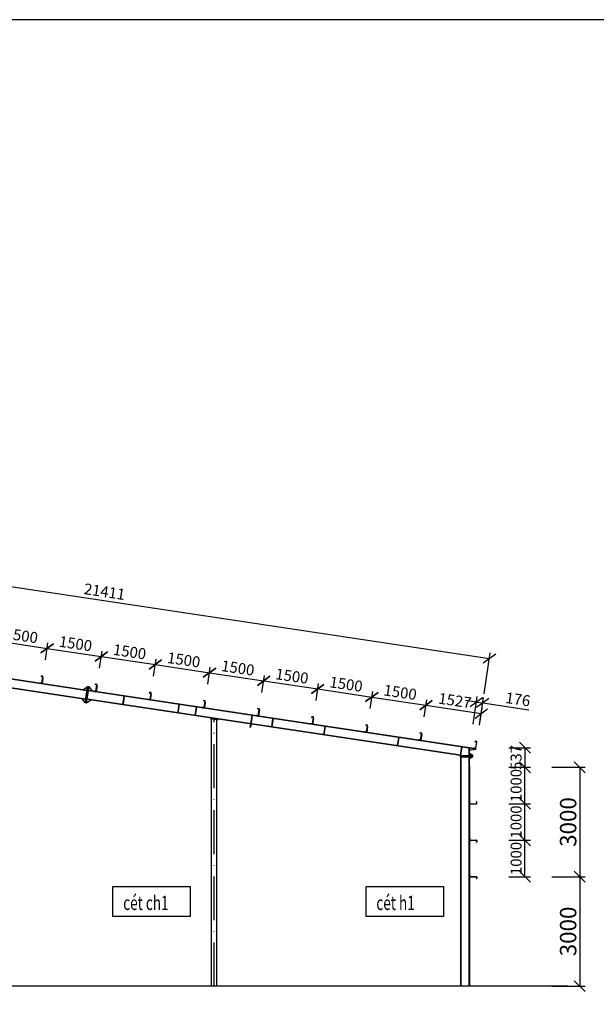
# Model space of a CAD drawing. Extents: x -1847 to 3890, y 94838 to 100542.
# Drawn here: x 2742 to 2900, y 99666 to 99936 of the extents above; entities that cross this region are included whole.
import ezdxf

# ---------------------------------------------------------------- set-up
doc = ezdxf.new("R2010")
doc.units = 0
doc.linetypes.add('ACAD_ISO10W100', pattern=[18, 12, -3, 0, -3])
doc.layers.get('DEFPOINTS').update_dxf_attribs({"linetype": 'CONTINUOUS'})
for name, color, linetype in [('NEN', 6, 'CONTINUOUS'), ('TAM', 1, 'ACAD_ISO10W100'), ('TRUC', 97, 'CONTINUOUS'), ('TUONG', 2, 'CONTINUOUS')]:
    doc.layers.add(name, color=color, linetype=linetype)
doc.styles.add('TEXT', font='vnsimli.shx', dxfattribs={"width": 0.7})
doc.styles.add('VNSIMLI', font='vnsimli.shx', dxfattribs={"width": 0.7})
doc.dimstyles.new('1-1', dxfattribs={"dimscale": 1.5, "dimtxt": 5, "dimasz": 3, "dimexe": 1, "dimexo": 0, "dimtad": 1, "dimdec": 0, "dimlfac": 20, "dimzin": 1, "dimtxsty": 'VNSIMLI', "dimblk1": 'ARCHTICK', "dimblk2": 'ARCHTICK', "dimsah": 1, "dimcen": 2.5, "dimclrd": 7, "dimclre": 7, "dimclrt": 1, "dimazin": 3, "dimtfac": 1, "dimtdec": 0, "dimtmove": 0, "dimatfit": 3, "dimtolj": 1, "dimtzin": 1})

# ---------------------------------------------------------------- blocks, each defined once
blk = doc.blocks.new('_OBLIQUE')
at = {"layer": 'TUONG', "color": 0}
blk.add_line((-0.5, -0.5), (0.5, 0.5), dxfattribs=at)
blk = doc.blocks.new('*D410')
at = {"layer": 'DEFPOINTS', "color": 0}
for p in [(2869.28, 99748.43), (2866.63, 99742.66), (2868.37, 99742.4)]:
    blk.add_point(p, dxfattribs=at)
at = {"layer": 'TUONG', "color": 7}
for p, q in [((2867.54, 99748.69), (2864.57, 99749.13)), ((2866.63, 99742.66), (2867.76, 99750.17)), ((2867.54, 99748.69), (2869.28, 99748.43)), ((2868.37, 99742.4), (2869.5, 99749.91)), ((2869.28, 99748.43), (2881.91, 99746.53))]:
    blk.add_line(p, q, dxfattribs=at)
at = {"layer": 'TUONG', "color": 7, "xscale": 3, "yscale": 3, "zscale": 3}
for p, rotation in [((2867.54, 99748.69), 351.4692343885651), ((2869.28, 99748.43), 171.469234388565)]:
    blk.add_blockref('_OBLIQUE', p, dxfattribs=dict(at, rotation=rotation))
at = {"layer": 'TUONG', "color": 1, "insert": (2878.92, 99749.44), "char_height": 3, "attachment_point": 5, "rotation": 351.4692, "style": 'VNSIMLI'}
blk.add_mtext('\\A1;176', dxfattribs=at)
blk = doc.blocks.new('*D416')
at = {"layer": 'DEFPOINTS', "color": 0}
for p in [(2876.38, 99736.17), (2876.38, 99730.8), (2880.85, 99730.8)]:
    blk.add_point(p, dxfattribs=at)
at = {"layer": 'TUONG', "color": 7}
for p, q in [((2876.38, 99736.17), (2882.35, 99736.17)), ((2880.85, 99736.17), (2880.85, 99730.8)), ((2876.38, 99730.8), (2882.35, 99730.8))]:
    blk.add_line(p, q, dxfattribs=at)
at = {"layer": 'TUONG', "color": 7, "xscale": 3, "yscale": 3, "zscale": 3}
for p, rotation in [((2880.85, 99736.17), 90), ((2880.85, 99730.8), 270)]:
    blk.add_blockref('_OBLIQUE', p, dxfattribs=dict(at, rotation=rotation))
at = {"layer": 'TUONG', "color": 1, "insert": (2878.41, 99733.49), "char_height": 3, "attachment_point": 5, "rotation": 90, "style": 'VNSIMLI'}
blk.add_mtext('\\A1;537', dxfattribs=at)
blk = doc.blocks.new('*D415')
at = {"layer": 'DEFPOINTS', "color": 0}
for p in [(2876.38, 99730.8), (2880.85, 99730.8), (2876.38, 99720.8)]:
    blk.add_point(p, dxfattribs=at)
at = {"layer": 'TUONG', "color": 7}
for p, q in [((2876.38, 99730.8), (2882.35, 99730.8)), ((2880.85, 99720.8), (2880.85, 99730.8)), ((2876.38, 99720.8), (2882.35, 99720.8))]:
    blk.add_line(p, q, dxfattribs=at)
at = {"layer": 'TUONG', "color": 7, "xscale": 3, "yscale": 3, "zscale": 3}
for p, rotation in [((2880.85, 99730.8), 90), ((2880.85, 99720.8), 270)]:
    blk.add_blockref('_OBLIQUE', p, dxfattribs=dict(at, rotation=rotation))
at = {"layer": 'TUONG', "color": 1, "insert": (2878.41, 99725.8), "char_height": 3, "attachment_point": 5, "rotation": 90, "style": 'VNSIMLI'}
blk.add_mtext('\\A1;1000', dxfattribs=at)
blk = doc.blocks.new('*D414')
at = {"layer": 'DEFPOINTS', "color": 0}
for p in [(2876.38, 99720.8), (2880.85, 99720.8), (2876.38, 99710.8)]:
    blk.add_point(p, dxfattribs=at)
at = {"layer": 'TUONG', "color": 7}
for p, q in [((2876.38, 99720.8), (2882.35, 99720.8)), ((2880.85, 99710.8), (2880.85, 99720.8)), ((2876.38, 99710.8), (2882.35, 99710.8))]:
    blk.add_line(p, q, dxfattribs=at)
at = {"layer": 'TUONG', "color": 7, "xscale": 3, "yscale": 3, "zscale": 3}
for p, rotation in [((2880.85, 99720.8), 90), ((2880.85, 99710.8), 270)]:
    blk.add_blockref('_OBLIQUE', p, dxfattribs=dict(at, rotation=rotation))
at = {"layer": 'TUONG', "color": 1, "insert": (2878.41, 99715.8), "char_height": 3, "attachment_point": 5, "rotation": 90, "style": 'VNSIMLI'}
blk.add_mtext('\\A1;1000', dxfattribs=at)
blk = doc.blocks.new('*D413')
at = {"layer": 'DEFPOINTS', "color": 0}
for p in [(2876.38, 99710.8), (2880.85, 99710.8), (2876.38, 99700.8)]:
    blk.add_point(p, dxfattribs=at)
at = {"layer": 'TUONG', "color": 7}
for p, q in [((2876.38, 99710.8), (2882.35, 99710.8)), ((2880.85, 99700.8), (2880.85, 99710.8)), ((2876.38, 99700.8), (2882.35, 99700.8))]:
    blk.add_line(p, q, dxfattribs=at)
at = {"layer": 'TUONG', "color": 7, "xscale": 3, "yscale": 3, "zscale": 3}
for p, rotation in [((2880.85, 99710.8), 90), ((2880.85, 99700.8), 270)]:
    blk.add_blockref('_OBLIQUE', p, dxfattribs=dict(at, rotation=rotation))
at = {"layer": 'TUONG', "color": 1, "insert": (2878.41, 99705.8), "char_height": 3, "attachment_point": 5, "rotation": 90, "style": 'VNSIMLI'}
blk.add_mtext('\\A1;1000', dxfattribs=at)
blk = doc.blocks.new('*D412')
at = {"layer": 'DEFPOINTS', "color": 0}
for p in [(2888.24, 99730.8), (2888.24, 99700.8), (2895.87, 99700.8)]:
    blk.add_point(p, dxfattribs=at)
at = {"layer": 'TUONG', "color": 7}
for p, q in [((2888.24, 99730.8), (2897.37, 99730.8)), ((2895.87, 99730.8), (2895.87, 99700.8)), ((2888.24, 99700.8), (2897.37, 99700.8))]:
    blk.add_line(p, q, dxfattribs=at)
at = {"layer": 'TUONG', "color": 7, "xscale": 3, "yscale": 3, "zscale": 3}
for p, rotation in [((2895.87, 99730.8), 90), ((2895.87, 99700.8), 270)]:
    blk.add_blockref('_OBLIQUE', p, dxfattribs=dict(at, rotation=rotation))
at = {"layer": 'TUONG', "color": 1, "insert": (2892.68, 99715.8), "char_height": 4.5, "attachment_point": 5, "rotation": 90, "style": 'VNSIMLI'}
blk.add_mtext('\\A1;3000', dxfattribs=at)
blk = doc.blocks.new('*D411')
at = {"layer": 'DEFPOINTS', "color": 0}
for p in [(2888.24, 99700.8), (2888.24, 99670.8), (2895.87, 99670.8)]:
    blk.add_point(p, dxfattribs=at)
at = {"layer": 'TUONG', "color": 7}
for p, q in [((2888.24, 99700.8), (2897.37, 99700.8)), ((2895.87, 99700.8), (2895.87, 99670.8)), ((2888.24, 99670.8), (2897.37, 99670.8))]:
    blk.add_line(p, q, dxfattribs=at)
at = {"layer": 'TUONG', "color": 7, "xscale": 3, "yscale": 3, "zscale": 3}
for p, rotation in [((2895.87, 99700.8), 90), ((2895.87, 99670.8), 270)]:
    blk.add_blockref('_OBLIQUE', p, dxfattribs=dict(at, rotation=rotation))
at = {"layer": 'TUONG', "color": 1, "insert": (2892.68, 99685.8), "char_height": 4.5, "attachment_point": 5, "rotation": 90, "style": 'VNSIMLI'}
blk.add_mtext('\\A1;3000', dxfattribs=at)
blk = doc.blocks.new('*D620')
at = {"layer": 'DEFPOINTS', "color": 0}
for p in [(2657.92, 99782.72), (2871.11, 99760.67), (2869.66, 99750.96)]:
    blk.add_point(p, dxfattribs=at)
at = {"layer": 'TUONG', "color": 7}
for p, q in [((2657.92, 99782.72), (2659.6, 99793.92)), ((2659.37, 99792.43), (2871.11, 99760.67)), ((2869.66, 99750.96), (2871.34, 99762.15))]:
    blk.add_line(p, q, dxfattribs=at)
at = {"layer": 'TUONG', "color": 7, "xscale": 3, "yscale": 3, "zscale": 3}
for p, rotation in [((2659.37, 99792.43), 171.4692343894227), ((2871.11, 99760.67), 351.4692343894228)]:
    blk.add_blockref('_OBLIQUE', p, dxfattribs=dict(at, rotation=rotation))
at = {"layer": 'TUONG', "color": 1, "insert": (2765.61, 99778.96), "char_height": 3, "attachment_point": 5, "rotation": 351.4692, "style": 'VNSIMLI'}
blk.add_mtext('\\A1;21411', dxfattribs=at)
blk = doc.blocks.new('*D744')
at = {"layer": 'DEFPOINTS', "color": 0}
for p in [(2868.87, 99745.56), (2853.23, 99744.67), (2868.4, 99742.39)]:
    blk.add_point(p, dxfattribs=at)
at = {"layer": 'TUONG', "color": 7}
for p, q in [((2853.23, 99744.67), (2853.93, 99749.31)), ((2853.71, 99747.83), (2868.87, 99745.56)), ((2868.4, 99742.39), (2869.09, 99747.04))]:
    blk.add_line(p, q, dxfattribs=at)
at = {"layer": 'TUONG', "color": 7, "xscale": 3, "yscale": 3, "zscale": 3}
for p, rotation in [((2853.71, 99747.83), 171.469234388587), ((2868.87, 99745.56), 351.469234388587)]:
    blk.add_blockref('_OBLIQUE', p, dxfattribs=dict(at, rotation=rotation))
at = {"layer": 'TUONG', "color": 1, "insert": (2861.65, 99749.1), "char_height": 3, "attachment_point": 5, "rotation": 351.4692, "style": 'VNSIMLI'}
blk.add_mtext('\\A1;1527', dxfattribs=at)
blk = doc.blocks.new('*D745')
at = {"layer": 'DEFPOINTS', "color": 0}
for p in [(2838.4, 99746.89), (2853.71, 99747.83), (2853.23, 99744.67)]:
    blk.add_point(p, dxfattribs=at)
at = {"layer": 'TUONG', "color": 7}
for p, q in [((2838.4, 99746.89), (2839.1, 99751.54)), ((2838.87, 99750.06), (2853.71, 99747.83)), ((2853.23, 99744.67), (2853.93, 99749.31))]:
    blk.add_line(p, q, dxfattribs=at)
at = {"layer": 'TUONG', "color": 7, "xscale": 3, "yscale": 3, "zscale": 3}
for p, rotation in [((2838.87, 99750.06), 171.469234388587), ((2853.71, 99747.83), 351.469234388587)]:
    blk.add_blockref('_OBLIQUE', p, dxfattribs=dict(at, rotation=rotation))
at = {"layer": 'TUONG', "color": 1, "insert": (2846.65, 99751.35), "char_height": 3, "attachment_point": 5, "rotation": 351.4692, "style": 'VNSIMLI'}
blk.add_mtext('\\A1;1500', dxfattribs=at)
blk = doc.blocks.new('*D743')
at = {"layer": 'DEFPOINTS', "color": 0}
for p in [(2823.57, 99749.12), (2838.87, 99750.06), (2838.4, 99746.89)]:
    blk.add_point(p, dxfattribs=at)
at = {"layer": 'TUONG', "color": 7}
for p, q in [((2823.57, 99749.12), (2824.26, 99753.76)), ((2824.04, 99752.28), (2838.87, 99750.06)), ((2838.4, 99746.89), (2839.1, 99751.54))]:
    blk.add_line(p, q, dxfattribs=at)
at = {"layer": 'TUONG', "color": 7, "xscale": 3, "yscale": 3, "zscale": 3}
for p, rotation in [((2824.04, 99752.28), 171.469234388587), ((2838.87, 99750.06), 351.469234388587)]:
    blk.add_blockref('_OBLIQUE', p, dxfattribs=dict(at, rotation=rotation))
at = {"layer": 'TUONG', "color": 1, "insert": (2831.82, 99753.58), "char_height": 3, "attachment_point": 5, "rotation": 351.4692, "style": 'VNSIMLI'}
blk.add_mtext('\\A1;1500', dxfattribs=at)
blk = doc.blocks.new('*D746')
at = {"layer": 'DEFPOINTS', "color": 0}
for p in [(2808.73, 99751.34), (2824.04, 99752.28), (2823.57, 99749.12)]:
    blk.add_point(p, dxfattribs=at)
at = {"layer": 'TUONG', "color": 7}
for p, q in [((2808.73, 99751.34), (2809.43, 99755.99)), ((2809.21, 99754.51), (2824.04, 99752.28)), ((2823.57, 99749.12), (2824.26, 99753.76))]:
    blk.add_line(p, q, dxfattribs=at)
at = {"layer": 'TUONG', "color": 7, "xscale": 3, "yscale": 3, "zscale": 3}
for p, rotation in [((2809.21, 99754.51), 171.469234388587), ((2824.04, 99752.28), 351.469234388587)]:
    blk.add_blockref('_OBLIQUE', p, dxfattribs=dict(at, rotation=rotation))
at = {"layer": 'TUONG', "color": 1, "insert": (2816.98, 99755.8), "char_height": 3, "attachment_point": 5, "rotation": 351.4692, "style": 'VNSIMLI'}
blk.add_mtext('\\A1;1500', dxfattribs=at)
blk = doc.blocks.new('*D747')
at = {"layer": 'DEFPOINTS', "color": 0}
for p in [(2793.9, 99753.57), (2809.21, 99754.51), (2808.73, 99751.34)]:
    blk.add_point(p, dxfattribs=at)
at = {"layer": 'TUONG', "color": 7}
for p, q in [((2793.9, 99753.57), (2794.59, 99758.21)), ((2794.37, 99756.73), (2809.21, 99754.51)), ((2808.73, 99751.34), (2809.43, 99755.99))]:
    blk.add_line(p, q, dxfattribs=at)
at = {"layer": 'TUONG', "color": 7, "xscale": 3, "yscale": 3, "zscale": 3}
for p, rotation in [((2794.37, 99756.73), 171.469234388587), ((2809.21, 99754.51), 351.469234388587)]:
    blk.add_blockref('_OBLIQUE', p, dxfattribs=dict(at, rotation=rotation))
at = {"layer": 'TUONG', "color": 1, "insert": (2802.15, 99758.03), "char_height": 3, "attachment_point": 5, "rotation": 351.4692, "style": 'VNSIMLI'}
blk.add_mtext('\\A1;1500', dxfattribs=at)
blk = doc.blocks.new('*D748')
at = {"layer": 'DEFPOINTS', "color": 0}
for p in [(2794.37, 99756.73), (2779.06, 99755.8), (2793.9, 99753.57)]:
    blk.add_point(p, dxfattribs=at)
at = {"layer": 'TUONG', "color": 7}
for p, q in [((2779.06, 99755.8), (2779.76, 99760.44)), ((2779.54, 99758.96), (2794.37, 99756.73)), ((2793.9, 99753.57), (2794.59, 99758.21))]:
    blk.add_line(p, q, dxfattribs=at)
at = {"layer": 'TUONG', "color": 7, "xscale": 3, "yscale": 3, "zscale": 3}
for p, rotation in [((2779.54, 99758.96), 171.469234388587), ((2794.37, 99756.73), 351.469234388587)]:
    blk.add_blockref('_OBLIQUE', p, dxfattribs=dict(at, rotation=rotation))
at = {"layer": 'TUONG', "color": 1, "insert": (2787.32, 99760.25), "char_height": 3, "attachment_point": 5, "rotation": 351.4692, "style": 'VNSIMLI'}
blk.add_mtext('\\A1;1500', dxfattribs=at)
blk = doc.blocks.new('*D749')
at = {"layer": 'DEFPOINTS', "color": 0}
for p in [(2779.54, 99758.96), (2764.23, 99758.02), (2779.06, 99755.8)]:
    blk.add_point(p, dxfattribs=at)
at = {"layer": 'TUONG', "color": 7}
for p, q in [((2764.23, 99758.02), (2764.93, 99762.66)), ((2764.7, 99761.18), (2779.54, 99758.96)), ((2779.06, 99755.8), (2779.76, 99760.44))]:
    blk.add_line(p, q, dxfattribs=at)
at = {"layer": 'TUONG', "color": 7, "xscale": 3, "yscale": 3, "zscale": 3}
for p, rotation in [((2764.7, 99761.18), 171.469234388587), ((2779.54, 99758.96), 351.469234388587)]:
    blk.add_blockref('_OBLIQUE', p, dxfattribs=dict(at, rotation=rotation))
at = {"layer": 'TUONG', "color": 1, "insert": (2772.48, 99762.48), "char_height": 3, "attachment_point": 5, "rotation": 351.4692, "style": 'VNSIMLI'}
blk.add_mtext('\\A1;1500', dxfattribs=at)
blk = doc.blocks.new('*D742')
at = {"layer": 'DEFPOINTS', "color": 0}
for p in [(2749.4, 99760.25), (2764.7, 99761.18), (2764.23, 99758.02)]:
    blk.add_point(p, dxfattribs=at)
at = {"layer": 'TUONG', "color": 7}
for p, q in [((2749.4, 99760.25), (2750.09, 99764.89)), ((2749.87, 99763.41), (2764.7, 99761.18)), ((2764.23, 99758.02), (2764.93, 99762.66))]:
    blk.add_line(p, q, dxfattribs=at)
at = {"layer": 'TUONG', "color": 7, "xscale": 3, "yscale": 3, "zscale": 3}
for p, rotation in [((2749.87, 99763.41), 171.469234388587), ((2764.7, 99761.18), 351.469234388587)]:
    blk.add_blockref('_OBLIQUE', p, dxfattribs=dict(at, rotation=rotation))
at = {"layer": 'TUONG', "color": 1, "insert": (2757.65, 99764.7), "char_height": 3, "attachment_point": 5, "rotation": 351.4692, "style": 'VNSIMLI'}
blk.add_mtext('\\A1;1500', dxfattribs=at)
blk = doc.blocks.new('*D750')
at = {"layer": 'DEFPOINTS', "color": 0}
for p in [(2734.56, 99762.47), (2749.87, 99763.41), (2749.4, 99760.25)]:
    blk.add_point(p, dxfattribs=at)
at = {"layer": 'TUONG', "color": 7}
for p, q in [((2734.56, 99762.47), (2735.26, 99767.11)), ((2735.04, 99765.63), (2749.87, 99763.41)), ((2749.4, 99760.25), (2750.09, 99764.89))]:
    blk.add_line(p, q, dxfattribs=at)
at = {"layer": 'TUONG', "color": 7, "xscale": 3, "yscale": 3, "zscale": 3}
for p, rotation in [((2735.04, 99765.63), 171.469234388587), ((2749.87, 99763.41), 351.469234388587)]:
    blk.add_blockref('_OBLIQUE', p, dxfattribs=dict(at, rotation=rotation))
at = {"layer": 'TUONG', "color": 1, "insert": (2742.81, 99766.93), "char_height": 3, "attachment_point": 5, "rotation": 351.4692, "style": 'VNSIMLI'}
blk.add_mtext('\\A1;1500', dxfattribs=at)

msp = doc.modelspace()

# ---------------------------------------------------------------- linework, layer by layer
at = {"layer": 'NEN'}
msp.add_line((2892.5633, 99670.8038), (2417.1778, 99670.8038), dxfattribs=at)
at = {"layer": 'TAM'}
msp.add_line((2795.6598, 99670.8038), (2795.6598, 99744.1427), dxfattribs=at)
msp.add_line((2795.6598, 99670.8038), (2795.6598, 99744.1427), dxfattribs=at)
at = {"layer": 'TRUC'}
for points in [[(2767.8855, 99698.0882), (2789.1053, 99698.0882), (2789.1053, 99689.9202), (2767.8855, 99689.9202)], [(2837.2728, 99698.0882), (2858.4927, 99698.0882), (2858.4927, 99689.9202), (2837.2728, 99689.9202)]]:
    msp.add_lwpolyline(points, close=True, dxfattribs=at)
at = {"layer": 'TUONG'}
for p, q in [((2760.8181, 99751.8971), (2655.8198, 99767.6469)), ((2760.8033, 99751.7983), (2655.8198, 99767.5458)), ((2760.4472, 99749.4245), (2720.3437, 99755.4401)), ((2760.462, 99749.5234), (2720.3585, 99755.539)), ((2747.9573, 99754.0285), (2747.935, 99753.8802)), ((2747.9573, 99754.0285), (2747.977, 99754.0255)), ((2747.977, 99754.0255), (2747.9578, 99753.897)), ((2747.977, 99753.8233), (2748.3726, 99753.764)), ((2747.9998, 99753.8401), (2748.3558, 99753.7867)), ((2748.2169, 99755.7591), (2748.1946, 99755.6108)), ((2748.1946, 99755.6108), (2748.2144, 99755.6078)), ((2748.2337, 99755.7364), (2748.2144, 99755.6078)), ((2748.6693, 99755.7418), (2748.2737, 99755.8012)), ((2748.6466, 99755.725), (2748.2905, 99755.7784)), ((2748.4127, 99753.8287), (2748.6886, 99755.6682)), ((2748.4221, 99753.7566), (2748.6789, 99755.4686)), ((2748.4295, 99753.806), (2748.7113, 99755.685)), ((2748.4295, 99753.806), (2748.7039, 99755.6355)), ((2748.6974, 99755.3444), (2748.4629, 99753.7808)), ((2748.6661, 99753.7503), (2748.4629, 99753.7808)), ((2748.6974, 99755.3444), (2748.6611, 99755.3499)), ((2748.6661, 99753.7503), (2748.6616, 99753.7206)), ((2763.0509, 99753.534), (2763.0287, 99753.3857)), ((2763.0677, 99753.5113), (2763.0484, 99753.3827)), ((2763.5033, 99753.5167), (2763.1078, 99753.5761)), ((2763.4806, 99753.4999), (2763.1246, 99753.5533)), ((2763.2467, 99751.6036), (2763.5226, 99753.4431)), ((2763.2635, 99751.5809), (2763.5454, 99753.4599)), ((2760.9664, 99752.8861), (2759.8292, 99752.0455)), ((2760.9664, 99752.8861), (2759.8292, 99752.0455)), ((2760.2989, 99748.4356), (2760.9664, 99752.8861)), ((2760.2989, 99748.4356), (2760.9664, 99752.8861)), ((2760.4967, 99748.4059), (2761.1642, 99752.8564)), ((2760.4967, 99748.4059), (2761.1642, 99752.8564)), ((2760.6598, 99749.4938), (2761.0158, 99751.867)), ((2760.6598, 99749.4938), (2761.0158, 99751.867)), ((2760.6944, 99748.3763), (2761.362, 99752.8267)), ((2760.6944, 99748.3763), (2761.362, 99752.8267)), ((2761.362, 99752.8267), (2760.9664, 99752.8861)), ((2761.362, 99752.8267), (2760.9664, 99752.8861)), ((2867.4098, 99735.8073), (2761.1988, 99751.7389)), ((2867.4247, 99735.9062), (2761.2137, 99751.8378)), ((2761.362, 99752.8267), (2762.2026, 99751.6895)), ((2761.362, 99752.8267), (2762.2026, 99751.6895)), ((2762.7913, 99751.8034), (2762.7691, 99751.6551)), ((2762.7913, 99751.8034), (2762.8111, 99751.8004)), ((2762.8111, 99751.8004), (2762.7918, 99751.6719)), ((2762.8111, 99751.5982), (2763.2067, 99751.5389)), ((2762.8338, 99751.615), (2763.1899, 99751.5616)), ((2763.0287, 99753.3857), (2763.0484, 99753.3827)), ((2763.2561, 99751.5314), (2763.5129, 99753.2435)), ((2763.2635, 99751.5809), (2763.538, 99753.4104)), ((2763.5315, 99753.1193), (2763.2969, 99751.5557)), ((2763.5001, 99751.5252), (2763.2969, 99751.5557)), ((2763.5315, 99753.1193), (2763.4951, 99753.1248)), ((2763.5001, 99751.5252), (2763.4957, 99751.4955)), ((2777.885, 99751.3089), (2777.8627, 99751.1606)), ((2777.8627, 99751.1606), (2777.8825, 99751.1576)), ((2777.9018, 99751.2862), (2777.8825, 99751.1576)), ((2778.3374, 99751.2916), (2777.9418, 99751.351)), ((2778.3146, 99751.2748), (2777.9586, 99751.3282)), ((2778.0808, 99749.3785), (2778.3567, 99751.218)), ((2778.0902, 99749.3063), (2778.347, 99751.0184)), ((2778.0976, 99749.3558), (2778.3794, 99751.2348)), ((2778.0976, 99749.3558), (2778.372, 99751.1853)), ((2778.3655, 99750.8942), (2778.131, 99749.3306)), ((2778.3655, 99750.8942), (2778.3292, 99750.8997)), ((2760.2989, 99748.4356), (2759.4583, 99749.5729)), ((2760.2989, 99748.4356), (2759.4583, 99749.5729)), ((2760.6944, 99748.3763), (2760.2989, 99748.4356)), ((2760.6944, 99748.3763), (2760.2989, 99748.4356)), ((2761.8317, 99749.2169), (2760.6944, 99748.3763)), ((2761.8317, 99749.2169), (2760.6944, 99748.3763)), ((2863.1598, 99734.0177), (2760.8428, 99749.3652)), ((2863.1747, 99734.1165), (2760.8576, 99749.4641)), ((2770.6555, 99747.9944), (2770.9968, 99750.2692)), ((2770.7544, 99747.9796), (2771.0957, 99750.2544)), ((2777.6254, 99749.5783), (2777.6031, 99749.43)), ((2777.6254, 99749.5783), (2777.6451, 99749.5753)), ((2777.6451, 99749.5753), (2777.6259, 99749.4468)), ((2777.6451, 99749.3731), (2778.0407, 99749.3138)), ((2777.6679, 99749.3899), (2778.0239, 99749.3365)), ((2778.3342, 99749.3001), (2778.131, 99749.3306)), ((2778.3342, 99749.3001), (2778.3297, 99749.2704)), ((2792.719, 99749.0838), (2792.6967, 99748.9355)), ((2792.6967, 99748.9355), (2792.7165, 99748.9325)), ((2792.7358, 99749.0611), (2792.7165, 99748.9325)), ((2793.1714, 99749.0665), (2792.7759, 99749.1259)), ((2793.1487, 99749.0497), (2792.7927, 99749.1031)), ((2792.9148, 99747.1534), (2793.1907, 99748.9928)), ((2792.9242, 99747.0812), (2793.181, 99748.7933)), ((2792.9316, 99747.1307), (2793.2135, 99749.0097)), ((2792.9316, 99747.1307), (2793.206, 99748.9602)), ((2793.1995, 99748.6691), (2792.965, 99747.1055)), ((2793.1995, 99748.6691), (2793.1632, 99748.6746)), ((2785.6944, 99745.6375), (2786.0505, 99748.0112)), ((2785.7933, 99745.6226), (2786.1494, 99747.9963)), ((2790.4343, 99745.0276), (2790.7755, 99747.3024)), ((2790.5332, 99745.0128), (2790.8744, 99747.2876)), ((2792.4594, 99747.3532), (2792.4372, 99747.2048)), ((2792.4594, 99747.3532), (2792.4792, 99747.3502)), ((2792.4792, 99747.3502), (2792.4599, 99747.2217)), ((2792.4792, 99747.148), (2792.8748, 99747.0886)), ((2792.5019, 99747.1648), (2792.8579, 99747.1114)), ((2793.1682, 99747.075), (2792.965, 99747.1055)), ((2793.1682, 99747.075), (2793.1638, 99747.0453)), ((2807.553, 99746.8587), (2807.5308, 99746.7104)), ((2807.5308, 99746.7104), (2807.5506, 99746.7074)), ((2807.5699, 99746.836), (2807.5506, 99746.7074)), ((2808.0055, 99746.8414), (2807.6099, 99746.9007)), ((2807.9827, 99746.8246), (2807.6267, 99746.878)), ((2807.7489, 99744.9283), (2808.0248, 99746.7677)), ((2807.7582, 99744.8561), (2808.0151, 99746.5682)), ((2807.7657, 99744.9056), (2808.0475, 99746.7845)), ((2807.7657, 99744.9056), (2808.0401, 99746.7351)), ((2808.0336, 99746.444), (2807.799, 99744.8804)), ((2808.0336, 99746.444), (2807.9972, 99746.4495)), ((2794.9098, 99670.8038), (2794.9098, 99744.1136)), ((2794.9098, 99670.8038), (2794.9098, 99744.1136)), ((2796.4098, 99670.8038), (2796.4098, 99743.8886)), ((2796.4098, 99670.8038), (2796.4098, 99743.8886)), ((2805.5609, 99741.7477), (2806.0505, 99745.0112)), ((2805.6598, 99741.7328), (2806.1494, 99744.9963)), ((2807.2934, 99745.1281), (2807.2712, 99744.9797)), ((2807.2934, 99745.1281), (2807.3132, 99745.1251)), ((2807.3132, 99745.1251), (2807.2939, 99744.9966)), ((2807.3132, 99744.9229), (2807.7088, 99744.8635)), ((2807.336, 99744.9397), (2807.692, 99744.8863)), ((2808.0023, 99744.8499), (2807.799, 99744.8804)), ((2808.0023, 99744.8499), (2807.9978, 99744.8202)), ((2811.4322, 99741.8779), (2811.7735, 99744.1527)), ((2811.5311, 99741.8631), (2811.8723, 99744.1379)), ((2822.1275, 99742.903), (2822.1052, 99742.7546)), ((2822.1275, 99742.903), (2822.1473, 99742.9)), ((2822.1473, 99742.9), (2822.128, 99742.7714)), ((2822.1473, 99742.6978), (2822.5428, 99742.6384)), ((2822.17, 99742.7146), (2822.526, 99742.6612)), ((2822.3871, 99744.6336), (2822.3648, 99744.4853)), ((2822.3648, 99744.4853), (2822.3846, 99744.4823)), ((2822.4039, 99744.6109), (2822.3846, 99744.4823)), ((2822.8395, 99744.6163), (2822.444, 99744.6756)), ((2822.8168, 99744.5995), (2822.4608, 99744.6529)), ((2822.5829, 99742.7032), (2822.8588, 99744.5426)), ((2822.5923, 99742.631), (2822.8491, 99744.3431)), ((2822.5997, 99742.6805), (2822.8816, 99744.5594)), ((2822.5997, 99742.6805), (2822.8741, 99744.51)), ((2822.8676, 99744.2189), (2822.6331, 99742.6553)), ((2822.8363, 99742.6248), (2822.6331, 99742.6553)), ((2822.8676, 99744.2189), (2822.8313, 99744.2244)), ((2822.8363, 99742.6248), (2822.8319, 99742.5951)), ((2825.7241, 99739.7341), (2826.0653, 99742.0089)), ((2825.823, 99739.7193), (2826.1642, 99741.9941)), ((2836.9615, 99740.6779), (2836.9393, 99740.5295)), ((2836.9615, 99740.6779), (2836.9813, 99740.6749)), ((2836.9813, 99740.6749), (2836.962, 99740.5463)), ((2836.9813, 99740.4727), (2837.3769, 99740.4133)), ((2837.0041, 99740.4895), (2837.3601, 99740.4361)), ((2837.2211, 99742.4085), (2837.1989, 99742.2602)), ((2837.1989, 99742.2602), (2837.2187, 99742.2572)), ((2837.2379, 99742.3858), (2837.2187, 99742.2572)), ((2837.6736, 99742.3912), (2837.278, 99742.4505)), ((2837.6508, 99742.3744), (2837.2948, 99742.4278)), ((2837.4169, 99740.4781), (2837.6929, 99742.3175)), ((2837.4263, 99740.4059), (2837.6831, 99742.118)), ((2837.4338, 99740.4554), (2837.7156, 99742.3343)), ((2837.4338, 99740.4554), (2837.7082, 99742.2849)), ((2837.7017, 99741.9938), (2837.4671, 99740.4302)), ((2837.6704, 99740.3997), (2837.4671, 99740.4302)), ((2837.7017, 99741.9938), (2837.6653, 99741.9992)), ((2837.6704, 99740.3997), (2837.6659, 99740.37)), ((2852.0552, 99740.1834), (2852.0329, 99740.0351)), ((2852.0329, 99740.0351), (2852.0527, 99740.0321)), ((2852.072, 99740.1607), (2852.0527, 99740.0321)), ((2852.5076, 99740.1661), (2852.112, 99740.2254)), ((2852.4849, 99740.1493), (2852.1289, 99740.2027)), ((2852.251, 99738.253), (2852.5269, 99740.0924)), ((2852.2678, 99738.2303), (2852.5496, 99740.1092)), ((2852.2678, 99738.2303), (2852.5422, 99740.0598)), ((2845.9272, 99736.7037), (2846.2684, 99738.9785)), ((2845.9272, 99736.7037), (2846.2684, 99738.9785)), ((2846.0261, 99736.6888), (2846.3673, 99738.9636)), ((2846.0261, 99736.6888), (2846.3673, 99738.9636)), ((2851.7956, 99738.4528), (2851.7733, 99738.3044)), ((2851.7956, 99738.4528), (2851.8154, 99738.4498)), ((2851.8154, 99738.4498), (2851.7961, 99738.3212)), ((2851.8154, 99738.2476), (2852.2109, 99738.1882)), ((2851.8381, 99738.2644), (2852.1941, 99738.211)), ((2852.2604, 99738.1808), (2852.5172, 99739.8929)), ((2852.5357, 99739.7687), (2852.3012, 99738.2051)), ((2852.5044, 99738.1746), (2852.3012, 99738.2051)), ((2852.5357, 99739.7687), (2852.4994, 99739.7741)), ((2852.5044, 99738.1746), (2852.5, 99738.1449)), ((2867.1579, 99737.918), (2867.1357, 99737.7696)), ((2867.1357, 99737.7696), (2867.1555, 99737.7667)), ((2867.1748, 99737.8952), (2867.1555, 99737.7667)), ((2867.6104, 99737.9007), (2867.2148, 99737.96)), ((2867.5876, 99737.8839), (2867.2316, 99737.9373)), ((2867.3538, 99735.9876), (2867.6297, 99737.827)), ((2867.3706, 99735.9648), (2867.6524, 99737.8438)), ((2867.3706, 99735.9648), (2867.645, 99737.7944)), ((2863.1598, 99734.0177), (2863.5307, 99736.4903)), ((2863.2407, 99734.0177), (2863.6098, 99736.4784)), ((2865.5798, 99734.0177), (2865.5798, 99736.0818)), ((2865.6598, 99734.0177), (2865.6598, 99736.1709)), ((2865.6598, 99736.0698), (2865.6598, 99735.4698)), ((2865.6598, 99731.0038), (2865.6598, 99736.0698)), ((2865.6598, 99736.0698), (2865.6598, 99735.4698)), ((2865.6598, 99735.4698), (2867.4098, 99735.8073)), ((2865.6598, 99735.4698), (2867.4098, 99735.8073)), ((2866.5598, 99734.0177), (2865.6598, 99734.6012)), ((2866.5598, 99734.0177), (2865.6598, 99734.6012)), ((2866.8983, 99736.1873), (2866.8761, 99736.039)), ((2866.8983, 99736.1873), (2866.8761, 99736.039)), ((2866.8983, 99736.1873), (2866.9181, 99736.1844)), ((2866.8983, 99736.1873), (2866.9181, 99736.1844)), ((2866.9181, 99736.1844), (2866.8988, 99736.0558)), ((2866.9181, 99736.1844), (2866.8988, 99736.0558)), ((2866.9181, 99735.9821), (2867.3137, 99735.9228)), ((2866.9181, 99735.9821), (2867.3137, 99735.9228)), ((2866.9409, 99735.999), (2867.2969, 99735.9456)), ((2866.9409, 99735.999), (2867.2969, 99735.9456)), ((2867.4098, 99735.8073), (2867.4247, 99735.9062)), ((2867.4098, 99735.8073), (2867.4247, 99735.9062)), ((2863.0598, 99734.0177), (2866.5598, 99734.0177)), ((2863.0598, 99734.0177), (2863.0598, 99733.6977)), ((2863.0598, 99734.0177), (2863.0598, 99733.6977)), ((2863.0598, 99734.0177), (2866.5598, 99734.0177)), ((2863.0598, 99733.8577), (2866.5598, 99733.8577)), ((2863.0598, 99733.8577), (2866.5598, 99733.8577)), ((2863.0598, 99733.6977), (2866.5598, 99733.6977)), ((2863.0598, 99733.6977), (2866.5598, 99733.6977)), ((2863.1598, 99733.6977), (2863.1598, 99671.0038)), ((2863.1598, 99733.6977), (2863.1598, 99671.0038)), ((2863.2398, 99733.6977), (2863.2398, 99671.0038)), ((2863.2398, 99733.6977), (2863.2398, 99671.0038)), ((2865.5798, 99671.0038), (2865.5798, 99733.6977)), ((2866.5598, 99733.6977), (2865.6598, 99733.1142)), ((2866.5598, 99733.6977), (2865.6598, 99733.1142)), ((2865.6598, 99731.0038), (2865.6598, 99733.6977)), ((2866.5598, 99733.6977), (2866.5598, 99734.0177)), ((2866.5598, 99733.6977), (2866.5598, 99734.0177)), ((2865.6598, 99731.1876), (2865.6598, 99671.0038)), ((2865.6598, 99688.1416), (2865.6598, 99731.1876)), ((2865.6598, 99721.2537), (2865.6598, 99720.8537)), ((2865.6798, 99721.2337), (2865.6798, 99720.8737)), ((2865.8598, 99721.3037), (2865.7098, 99721.3037)), ((2865.8598, 99721.2837), (2865.7298, 99721.2837)), ((2865.8598, 99721.3037), (2865.8598, 99721.2837)), ((2867.4598, 99721.3038), (2867.4598, 99721.2838)), ((2867.6098, 99721.3038), (2867.4598, 99721.3038)), ((2867.5898, 99721.2838), (2867.4598, 99721.2838)), ((2867.6398, 99720.8738), (2867.6398, 99721.2338)), ((2867.6598, 99720.8538), (2867.6598, 99721.2538)), ((2865.6598, 99720.3037), (2865.6598, 99720.7537)), ((2865.7198, 99720.3037), (2865.6598, 99720.3037)), ((2865.7098, 99720.8037), (2867.6098, 99720.8038)), ((2865.7098, 99720.8037), (2867.5598, 99720.8038)), ((2865.7198, 99720.3037), (2865.7198, 99720.6937)), ((2865.7298, 99720.8237), (2867.5898, 99720.8238)), ((2865.7698, 99720.7437), (2867.5598, 99720.7438)), ((2867.5598, 99720.8038), (2867.5598, 99720.7438)), ((2865.6598, 99711.3038), (2865.6598, 99710.8538)), ((2865.7198, 99711.3038), (2865.6598, 99711.3038)), ((2865.6598, 99710.3538), (2865.6598, 99710.7538)), ((2865.6798, 99710.3738), (2865.6798, 99710.7338)), ((2865.7098, 99710.8038), (2867.5598, 99710.8037)), ((2865.7098, 99710.8038), (2867.6098, 99710.8037)), ((2865.8598, 99710.3038), (2865.7098, 99710.3038)), ((2865.7198, 99711.3038), (2865.7198, 99710.9138)), ((2865.7298, 99710.7838), (2867.5898, 99710.7837)), ((2865.8598, 99710.3238), (2865.7298, 99710.3238)), ((2865.7698, 99710.8638), (2867.5598, 99710.8637)), ((2865.8598, 99710.3038), (2865.8598, 99710.3238)), ((2867.5898, 99710.3237), (2867.4598, 99710.3237)), ((2867.4598, 99710.3037), (2867.4598, 99710.3237)), ((2867.6098, 99710.3037), (2867.4598, 99710.3037)), ((2867.5598, 99710.8037), (2867.5598, 99710.8637)), ((2867.6398, 99710.7337), (2867.6398, 99710.3737)), ((2867.6598, 99710.7537), (2867.6598, 99710.3537)), ((2865.6598, 99701.3038), (2865.6598, 99700.8538)), ((2865.7198, 99701.3038), (2865.6598, 99701.3038)), ((2865.6598, 99700.3538), (2865.6598, 99700.7538)), ((2865.6798, 99700.3738), (2865.6798, 99700.7338)), ((2865.7098, 99700.8038), (2867.5598, 99700.8037)), ((2865.7098, 99700.8038), (2867.6098, 99700.8037)), ((2865.8598, 99700.3038), (2865.7098, 99700.3038)), ((2865.7198, 99701.3038), (2865.7198, 99700.9138)), ((2865.7298, 99700.7838), (2867.5898, 99700.7837)), ((2865.8598, 99700.3238), (2865.7298, 99700.3238)), ((2865.7698, 99700.8638), (2867.5598, 99700.8637)), ((2865.8598, 99700.3038), (2865.8598, 99700.3238)), ((2867.5898, 99700.3237), (2867.4598, 99700.3237)), ((2867.4598, 99700.3037), (2867.4598, 99700.3237)), ((2867.6098, 99700.3037), (2867.4598, 99700.3037)), ((2867.5598, 99700.8037), (2867.5598, 99700.8637)), ((2867.6398, 99700.7337), (2867.6398, 99700.3737)), ((2867.6598, 99700.7537), (2867.6598, 99700.3537))]:
    msp.add_line(p, q, dxfattribs=at)
at = {"layer": 'TUONG', "color": 11}
msp.add_lwpolyline([(2372.5518, 99443.9735), (3033.9693, 99443.9735), (3033.9693, 99935.7666), (2372.5518, 99935.7666)], close=True, dxfattribs=at)
at = {"layer": 'TUONG'}
msp.add_lwpolyline([(2794.6501, 99744.1525), (2796.628, 99743.8559), (2796.6488, 99743.9943), (2794.6709, 99744.291)], close=True, dxfattribs=at)
msp.add_lwpolyline([(2794.6501, 99744.1525), (2796.628, 99743.8559), (2796.6488, 99743.9943), (2794.6709, 99744.291)], close=True, dxfattribs=at)
for centre, start, end in [((2747.9845, 99753.8728), 171.469234, 261.469234), ((2748.0072, 99753.8896), 171.469234, 261.469234), ((2748.2663, 99755.7517), 81.469234, 171.469234), ((2748.2831, 99755.729), 81.469234, 171.469234), ((2748.3632, 99753.8362), 261.469234, 351.469234), ((2748.38, 99753.8134), 261.469234, 351.469234), ((2748.6391, 99755.6756), 351.469234, 81.469234), ((2748.6619, 99755.6924), 351.469234, 81.469234), ((2763.1004, 99753.5266), 81.469234, 171.469234), ((2763.1172, 99753.5039), 81.469234, 171.469234), ((2763.4732, 99753.4505), 351.469234, 81.469234), ((2763.4959, 99753.4673), 351.469234, 81.469234), ((2762.8185, 99751.6476), 171.469234, 261.469234), ((2762.8413, 99751.6645), 171.469234, 261.469234), ((2763.1973, 99751.6111), 261.469234, 351.469234), ((2763.2141, 99751.5883), 261.469234, 351.469234), ((2777.9344, 99751.3015), 81.469234, 171.469234), ((2777.9512, 99751.2788), 81.469234, 171.469234), ((2778.3072, 99751.2254), 351.469234, 81.469234), ((2778.33, 99751.2422), 351.469234, 81.469234), ((2777.6526, 99749.4225), 171.469234, 261.469234), ((2777.6753, 99749.4393), 171.469234, 261.469234), ((2778.0313, 99749.3859), 261.469234, 351.469234), ((2778.0481, 99749.3632), 261.469234, 351.469234), ((2792.7684, 99749.0764), 81.469234, 171.469234), ((2792.7853, 99749.0537), 81.469234, 171.469234), ((2793.1413, 99749.0003), 351.469234, 81.469234), ((2793.164, 99749.0171), 351.469234, 81.469234), ((2792.4866, 99747.1974), 171.469234, 261.469234), ((2792.5093, 99747.2142), 171.469234, 261.469234), ((2792.8654, 99747.1608), 261.469234, 351.469234), ((2792.8822, 99747.1381), 261.469234, 351.469234), ((2807.6025, 99746.8513), 81.469234, 171.469234), ((2807.6193, 99746.8286), 81.469234, 171.469234), ((2807.9753, 99746.7752), 351.469234, 81.469234), ((2807.9981, 99746.792), 351.469234, 81.469234), ((2807.3206, 99744.9723), 171.469234, 261.469234), ((2807.3434, 99744.9891), 171.469234, 261.469234), ((2807.6994, 99744.9357), 261.469234, 351.469234), ((2807.7162, 99744.913), 261.469234, 351.469234), ((2822.1547, 99742.7472), 171.469234, 261.469234), ((2822.1774, 99742.764), 171.469234, 261.469234), ((2822.4365, 99744.6262), 81.469234, 171.469234), ((2822.4533, 99744.6035), 81.469234, 171.469234), ((2822.5335, 99742.7106), 261.469234, 351.469234), ((2822.5503, 99742.6879), 261.469234, 351.469234), ((2822.8094, 99744.55), 351.469234, 81.469234), ((2822.8321, 99744.5669), 351.469234, 81.469234), ((2836.9887, 99740.5221), 171.469234, 261.469234), ((2837.0115, 99740.5389), 171.469234, 261.469234), ((2837.2706, 99742.4011), 81.469234, 171.469234), ((2837.2874, 99742.3783), 81.469234, 171.469234), ((2837.3675, 99740.4855), 261.469234, 351.469234), ((2837.3843, 99740.4628), 261.469234, 351.469234), ((2837.6434, 99742.3249), 351.469234, 81.469234), ((2837.6662, 99742.3418), 351.469234, 81.469234), ((2852.1046, 99740.176), 81.469234, 171.469234), ((2852.1214, 99740.1532), 81.469234, 171.469234), ((2852.4775, 99740.0998), 351.469234, 81.469234), ((2852.5002, 99740.1166), 351.469234, 81.469234), ((2851.8228, 99738.297), 171.469234, 261.469234), ((2851.8455, 99738.3138), 171.469234, 261.469234), ((2852.2015, 99738.2604), 261.469234, 351.469234), ((2852.2184, 99738.2377), 261.469234, 351.469234), ((2867.2074, 99737.9106), 81.469234, 171.469234), ((2867.2242, 99737.8878), 81.469234, 171.469234), ((2867.5802, 99737.8344), 351.469234, 81.469234), ((2867.603, 99737.8512), 351.469234, 81.469234), ((2866.9255, 99736.0316), 171.469234, 261.469234), ((2866.9255, 99736.0316), 171.469234, 261.469234), ((2866.9483, 99736.0484), 171.469234, 261.469234), ((2866.9483, 99736.0484), 171.469234, 261.469234), ((2867.3043, 99735.995), 261.469234, 351.469234), ((2867.3043, 99735.995), 261.469234, 351.469234), ((2867.3211, 99735.9723), 261.469234, 351.469234), ((2867.3211, 99735.9723), 261.469234, 351.469234), ((2865.7098, 99721.2537), 90.000669, 180.000669), ((2865.7298, 99721.2337), 90.000669, 180.000669), ((2867.5898, 99721.2338), 0.000669, 90.000669), ((2867.6098, 99721.2538), 0.000669, 90.000669), ((2865.7098, 99720.8537), 180.000669, 270.000669), ((2865.7098, 99720.7537), 90.000669, 180.000669), ((2865.7298, 99720.8737), 180.000669, 270.000669), ((2865.7698, 99720.6937), 90.000669, 180.000669), ((2867.5898, 99720.8738), 270.000669, 0.000669), ((2867.6098, 99720.8538), 270.000669, 0.000669), ((2865.7098, 99710.8538), 179.999331, 269.999331), ((2865.7098, 99710.7538), 89.999331, 179.999331), ((2865.7098, 99710.3538), 179.999331, 269.999331), ((2865.7298, 99710.7338), 89.999331, 179.999331), ((2865.7298, 99710.3738), 179.999331, 269.999331), ((2865.7698, 99710.9138), 179.999331, 269.999331), ((2867.5898, 99710.7337), 359.999331, 89.999331), ((2867.5898, 99710.3737), 269.999331, 359.999331), ((2867.6098, 99710.7537), 359.999331, 89.999331), ((2867.6098, 99710.3537), 269.999331, 359.999331), ((2865.7098, 99700.8538), 179.999331, 269.999331), ((2865.7098, 99700.7538), 89.999331, 179.999331), ((2865.7098, 99700.3538), 179.999331, 269.999331), ((2865.7298, 99700.7338), 89.999331, 179.999331), ((2865.7298, 99700.3738), 179.999331, 269.999331), ((2865.7698, 99700.9138), 179.999331, 269.999331), ((2867.5898, 99700.7337), 359.999331, 89.999331), ((2867.5898, 99700.3737), 269.999331, 359.999331), ((2867.6098, 99700.7537), 359.999331, 89.999331), ((2867.6098, 99700.3537), 269.999331, 359.999331)]:
    msp.add_arc(centre, 0.05, start, end, dxfattribs=at)

# ---------------------------------------------------------------- texts
at = {"layer": 'TUONG', "style": 'TEXT', "width": 0.7}
for s, p in [('cét ch1', (2770.7166, 99691.668)), ('cét h1', (2840.1039, 99691.668))]:
    msp.add_text(s, height=3.9, dxfattribs=at).set_placement(p)

# ---------------------------------------------------------------- dimensions: what is measured, and where the dimension line sits
at = {"layer": 'TUONG'}
for base, p1, p2, angle, override, picture, middle in [((2871.1136, 99760.6708), (2657.9167, 99782.7166), (2869.6563, 99750.9557), 171.469234, {"dimtxt": 2, "dimasz": 2, "dimlfac": 100, "dimblk1": 'OBLIQUE', "dimblk2": 'OBLIQUE'}, '*D620', (2765.6054, 99778.9618)), ((2749.8695, 99763.4064), (2734.5613, 99762.4703), (2749.3954, 99760.2452), 171.469234, {"dimtxt": 2, "dimasz": 2, "dimlfac": 100, "dimblk1": 'OBLIQUE', "dimblk2": 'OBLIQUE'}, '*D750', (2742.8141, 99766.9294)), ((2764.7036, 99761.1813), (2749.3954, 99760.2452), (2764.2294, 99758.0201), 171.469234, {"dimtxt": 2, "dimasz": 2, "dimlfac": 100, "dimblk1": 'OBLIQUE', "dimblk2": 'OBLIQUE'}, '*D742', (2757.6481, 99764.7043)), ((2779.5376, 99758.9561), (2764.2294, 99758.0201), (2779.0635, 99755.795), 171.469234, {"dimtxt": 2, "dimasz": 2, "dimlfac": 100, "dimblk1": 'OBLIQUE', "dimblk2": 'OBLIQUE'}, '*D749', (2772.4822, 99762.4792)), ((2794.3717, 99756.731), (2779.0635, 99755.795), (2793.8975, 99753.5699), 171.469234, {"dimtxt": 2, "dimasz": 2, "dimlfac": 100, "dimblk1": 'OBLIQUE', "dimblk2": 'OBLIQUE'}, '*D748', (2787.3162, 99760.2541)), ((2809.2057, 99754.5059), (2793.8975, 99753.5699), (2808.7315, 99751.3448), 171.469234, {"dimtxt": 2, "dimasz": 2, "dimlfac": 100, "dimblk1": 'OBLIQUE', "dimblk2": 'OBLIQUE'}, '*D747', (2802.1503, 99758.029)), ((2824.0398, 99752.2808), (2808.7315, 99751.3448), (2823.5656, 99749.1197), 171.469234, {"dimtxt": 2, "dimasz": 2, "dimlfac": 100, "dimblk1": 'OBLIQUE', "dimblk2": 'OBLIQUE'}, '*D746', (2816.9843, 99755.8039)), ((2838.8738, 99750.0557), (2823.5656, 99749.1197), (2838.3996, 99746.8946), 171.469234, {"dimtxt": 2, "dimasz": 2, "dimlfac": 100, "dimblk1": 'OBLIQUE', "dimblk2": 'OBLIQUE'}, '*D743', (2831.8184, 99753.5788)), ((2853.7079, 99747.8306), (2838.3996, 99746.8946), (2853.2337, 99744.6695), 171.469234, {"dimtxt": 2, "dimasz": 2, "dimlfac": 100, "dimblk1": 'OBLIQUE', "dimblk2": 'OBLIQUE'}, '*D745', (2846.6524, 99751.3537)), ((2869.2768, 99748.4251), (2866.6331, 99742.6596), (2868.3728, 99742.3986), 351.469234, {"dimtxt": 2, "dimasz": 2, "dimlfac": 100, "dimblk1": 'OBLIQUE', "dimblk2": 'OBLIQUE'}, '*D410', (2878.922, 99749.4431)), ((2880.847, 99730.8038), (2876.3755, 99720.8038), (2876.3755, 99730.8038), 90, {"dimtxt": 2, "dimasz": 2, "dimlfac": 100, "dimblk1": 'OBLIQUE', "dimblk2": 'OBLIQUE'}, '*D415', (2878.4095, 99725.8038)), ((2895.8651, 99700.8038), (2888.2375, 99730.8038), (2888.2375, 99700.8038), 270, {"dimtxt": 3, "dimasz": 2, "dimlfac": 100, "dimblk1": 'OBLIQUE', "dimblk2": 'OBLIQUE'}, '*D412', (2892.6776, 99715.8038)), ((2880.847, 99720.8038), (2876.3755, 99710.8037), (2876.3755, 99720.8038), 90, {"dimtxt": 2, "dimasz": 2, "dimlfac": 100, "dimblk1": 'OBLIQUE', "dimblk2": 'OBLIQUE'}, '*D414', (2878.4095, 99715.8038)), ((2880.847, 99710.8037), (2876.3755, 99700.8037), (2876.3755, 99710.8037), 90, {"dimtxt": 2, "dimasz": 2, "dimlfac": 100, "dimblk1": 'OBLIQUE', "dimblk2": 'OBLIQUE'}, '*D413', (2878.4095, 99705.8037)), ((2895.8651, 99670.8038), (2888.2375, 99700.8038), (2888.2375, 99670.8038), 270, {"dimtxt": 3, "dimasz": 2, "dimlfac": 100, "dimblk1": 'OBLIQUE', "dimblk2": 'OBLIQUE'}, '*D411', (2892.6776, 99685.8038))]:
    dim = msp.add_linear_dim(base=base, p1=p1, p2=p2, angle=angle, dimstyle='1-1', override=override, dxfattribs=at)
    dim.commit()
    dim.dimension.update_dxf_attribs({"geometry": picture, "text_midpoint": middle})
dim = msp.add_linear_dim(base=(2868.8721, 99745.556), p1=(2853.2337, 99744.6695), p2=(2868.398, 99742.3948), angle=171.469234, text='1527', dimstyle='1-1', override={"dimtxt": 2, "dimasz": 2, "dimlfac": 100, "dimblk1": 'OBLIQUE', "dimblk2": 'OBLIQUE'}, dxfattribs=at)
dim.commit()
dim.dimension.update_dxf_attribs({"geometry": '*D744', "text_midpoint": (2861.6516, 99749.1038)})
dim = msp.add_linear_dim(base=(2880.847, 99730.8038), p1=(2876.3755, 99736.1709), p2=(2876.3755, 99730.8038), angle=90, dimstyle='1-1', override={"dimtxt": 2, "dimasz": 2, "dimlfac": 100, "dimblk1": 'OBLIQUE', "dimblk2": 'OBLIQUE'}, dxfattribs=at)
dim.commit()
dim.dimension.update_dxf_attribs({"geometry": '*D416', "text_midpoint": (2880.847, 99733.4873), "dimtype": 160})

doc.saveas('drawing.dxf')
